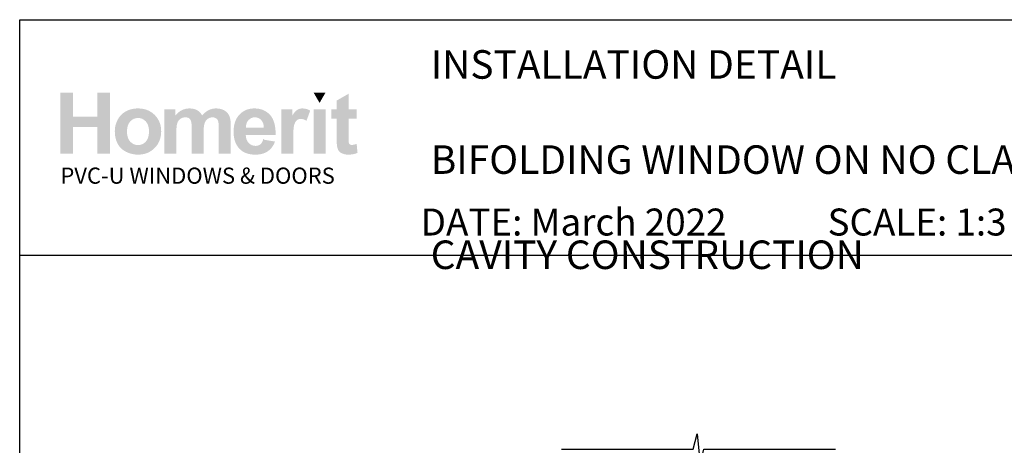
# Model space of a CAD drawing. Units: millimetres. Extents: x 17 to 1229, y 19 to 789.
# Drawn here: x 28 to 351, y 649 to 789 of the extents above; entities that cross this region are included whole.
import ezdxf

# ---------------------------------------------------------------- set-up
doc = ezdxf.new("R2010")
doc.units = ezdxf.units.MM
doc.layers.add('Homerit', color=2, linetype='Continuous')
doc.layers.add('INK_EXT_XXXXXX', color=7, linetype='Continuous')
doc.styles.get("Standard").update_dxf_attribs({"font": 'arial.ttf'})

msp = doc.modelspace()

# ---------------------------------------------------------------- hatches: boundary and pattern name
at = {"linetype": 'Continuous', "true_color": 0x2776bb}
h = msp.add_hatch(color=152, dxfattribs=at)
h.dxf.hatch_style = 1
edge = h.paths.add_edge_path()
edge.add_spline(control_points=[(74.52000949363185, 752.4941873688012), (74.52000949363185, 754.6728719241023), (73.80632815933473, 756.475826720824), (72.38027435634228, 757.9030510708135)], knot_values=[0, 0, 0, 0, 1, 1, 1, 1], degree=3, periodic=0)
edge.add_spline(control_points=[(72.38027435634228, 757.9030510708135), (70.9542886804237, 759.3309628849129), (69.12497765207928, 760.0445754039833), (66.89337418785374, 760.0445754039833)], knot_values=[0, 0, 0, 0, 1, 1, 1, 1], degree=3, periodic=0)
edge.add_spline(control_points=[(66.89337418785374, 760.0445754039833), (65.44853382811709, 760.0445754039833), (64.14077202260512, 759.7287142040191), (62.96926505306061, 759.0997444131362)], knot_values=[0, 0, 0, 0, 1, 1, 1, 1], degree=3, periodic=0)
edge.add_spline(control_points=[(62.96926505306061, 759.0997444131362), (61.79727568878059, 758.4707753104058), (60.89221989865899, 757.5589756281192), (60.25299732722937, 756.3650342066917)], knot_values=[0, 0, 0, 0, 1, 1, 1, 1], degree=3, periodic=0)
edge.add_spline(control_points=[(60.25299732722937, 756.3650342066917), (59.61404932855214, 755.1697171688925), (59.29467855205269, 753.9351747640244), (59.29467855205269, 752.6579676070837)], knot_values=[0, 0, 0, 0, 1, 1, 1, 1], degree=3, periodic=0)
edge.add_spline(control_points=[(59.29467855205269, 752.6579676070837), (59.29467855205269, 750.9892025013928), (59.61404932855214, 749.5736767398516), (60.25299732722937, 748.411390322462)], knot_values=[0, 0, 0, 0, 1, 1, 1, 1], degree=3, periodic=0)
edge.add_spline(control_points=[(60.25299732722937, 748.411390322462), (60.89221989865899, 747.2491039050715), (61.82548993150999, 746.3662073059286), (63.05259960379931, 745.7640754532517)], knot_values=[0, 0, 0, 0, 1, 1, 1, 1], degree=3, periodic=0)
edge.add_spline(control_points=[(63.05259960379931, 745.7640754532517), (64.27970996424091, 745.1626317528367), (65.56951030757045, 744.8619099026296), (66.9215884305832, 744.8619099026296)], knot_values=[0, 0, 0, 0, 1, 1, 1, 1], degree=3, periodic=0)
edge.add_spline(control_points=[(66.9215884305832, 744.8619099026296), (69.10701687804914, 744.8619099026296), (70.9193305455297, 745.5844677129503), (72.35956097326533, 747.0295840217436)], knot_values=[0, 0, 0, 0, 1, 1, 1, 1], degree=3, periodic=0)
edge.add_spline(control_points=[(72.35956097326533, 747.0295840217436), (73.79958426717013, 748.4747003305374), (74.52000949363185, 750.2962345501724), (74.52000949363185, 752.4941873688012)], knot_values=[0, 0, 0, 0, 1, 1, 1, 1], degree=3, periodic=0)
edge = h.paths.add_edge_path(flags=16)
edge.add_spline(control_points=[(63.29455393901054, 752.4528982330994), (63.29455393901054, 753.8911330192764), (63.64268879189638, 754.9928620376372), (64.33889105874647, 755.7573971359216)], knot_values=[0, 0, 0, 0, 1, 1, 1, 1], degree=3, periodic=0)
edge.add_spline(control_points=[(64.33889105874647, 755.7573971359216), (65.03509263744434, 756.5219329223573), (65.89342288899701, 756.9045442035545), (66.91408757093075, 756.9045442035545)], knot_values=[0, 0, 0, 0, 1, 1, 1, 1], degree=3, periodic=0)
edge.add_spline(control_points=[(66.91408757093075, 756.9045442035545), (67.9350282019214, 756.9045442035545), (68.79115636623663, 756.5219329223573), (69.4825408791026, 755.7573971359216)], knot_values=[0, 0, 0, 0, 1, 1, 1, 1], degree=3, periodic=0)
edge.add_spline(control_points=[(69.4825408791026, 755.7573971359216), (70.17420134102554, 754.9928620376372), (70.52013410667399, 753.900078998678), (70.52013410667399, 752.4804243235671)], knot_values=[0, 0, 0, 0, 1, 1, 1, 1], degree=3, periodic=0)
edge.add_spline(control_points=[(70.52013410667399, 752.4804243235671), (70.52013410667399, 751.0236101144769), (70.17420134102554, 749.9136232689757), (69.4825408791026, 749.1483993302777)], knot_values=[0, 0, 0, 0, 1, 1, 1, 1], degree=3, periodic=0)
edge.add_spline(control_points=[(69.4825408791026, 749.1483993302777), (68.79115636623663, 748.3838642319938), (67.9350282019214, 748.0012529507972), (66.91408757093075, 748.0012529507972)], knot_values=[0, 0, 0, 0, 1, 1, 1, 1], degree=3, periodic=0)
edge.add_spline(control_points=[(66.91408757093075, 748.0012529507972), (65.89342288899701, 748.0012529507972), (65.03509263744434, 748.3838642319938), (64.33889105874647, 749.1483993302777)], knot_values=[0, 0, 0, 0, 1, 1, 1, 1], degree=3, periodic=0)
edge.add_spline(control_points=[(64.33889105874647, 749.1483993302777), (63.64268879189638, 749.9136232689757), (63.29455393901054, 751.0153522873366), (63.29455393901054, 752.4528982330994)], knot_values=[0, 0, 0, 0, 1, 1, 1, 1], degree=3, periodic=0)
edge = h.paths.add_edge_path()
edge.add_spline(control_points=[(79.50318289471346, 752.2636570492864), (79.50318289471346, 753.6585382429762), (79.60723082852911, 754.6570444220833), (79.81636030085758, 755.2591762747602)], knot_values=[0, 0, 0, 0, 1, 1, 1, 1], degree=3, periodic=0)
edge.add_spline(control_points=[(79.81636030085758, 755.2591762747602), (80.02521382412908, 755.8606199751753), (80.37142253883445, 756.3209924619432), (80.85526101772615, 756.6402944232163)], knot_values=[0, 0, 0, 0, 1, 1, 1, 1], degree=3, periodic=0)
edge.add_spline(control_points=[(80.85526101772615, 756.6402944232163), (81.33834252912999, 756.9595963844895), (81.88211907001516, 757.1192470210503), (82.48617774902453, 757.1192470210503)], knot_values=[0, 0, 0, 0, 1, 1, 1, 1], degree=3, periodic=0)
edge.add_spline(control_points=[(82.48617774902453, 757.1192470210503), (82.98749529536326, 757.1192470210503), (83.38476490788628, 757.0187774789952), (83.67777945276276, 756.8185258589947)], knot_values=[0, 0, 0, 0, 1, 1, 1, 1], degree=3, periodic=0)
edge.add_spline(control_points=[(83.67777945276276, 756.8185258589947), (83.97079330948708, 756.6175853985806), (84.1863914130754, 756.3113583302793), (84.32615444927296, 755.9019091108771)], knot_values=[0, 0, 0, 0, 1, 1, 1, 1], degree=3, periodic=0)
edge.add_spline(control_points=[(84.32615444927296, 755.9019091108771), (84.46536765181344, 755.4917710510604), (84.5352832334492, 754.5799720569262), (84.5352832334492, 753.1665107521708)], knot_values=[0, 0, 0, 0, 1, 1, 1, 1], degree=3, periodic=0)
edge.add_line((84.5352832334492, 753.1665107521708), (84.5352832334492, 745.2059853453243))
edge.add_line((84.5352832334492, 745.2059853453238), (88.44913958769541, 745.2059853453238))
edge.add_line((88.44913958769536, 745.2059853453238), (88.44913958769536, 752.1817669301449))
edge.add_spline(control_points=[(88.44913958769536, 752.1817669301449), (88.44913958769536, 753.549122033367), (88.55587200348396, 754.5496933574118), (88.7695425925873, 755.1841676782356)], knot_values=[0, 0, 0, 0, 1, 1, 1, 1], degree=3, periodic=0)
edge.add_spline(control_points=[(88.7695425925873, 755.1841676782356), (88.98328199691684, 755.8179545349499), (89.33134872272876, 756.2989715895687), (89.81470549503729, 756.627219530244)], knot_values=[0, 0, 0, 0, 1, 1, 1, 1], degree=3, periodic=0)
edge.add_spline(control_points=[(89.81470549503729, 756.627219530244), (90.29771819121493, 756.954779318658), (90.81328117752292, 757.1192470210503), (91.3616683385614, 757.1192470210503)], knot_values=[0, 0, 0, 0, 1, 1, 1, 1], degree=3, periodic=0)
edge.add_spline(control_points=[(91.3616683385614, 757.1192470210503), (92.11436721794422, 757.1192470210503), (92.6712874670277, 756.8460512613105), (93.03421828169223, 756.2989715895687)], knot_values=[0, 0, 0, 0, 1, 1, 1, 1], degree=3, periodic=0)
edge.add_spline(control_points=[(93.03421828169223, 756.2989715895687), (93.30300986695721, 755.8798882385022), (93.43823109822756, 754.949508445151), (93.43823109822756, 753.5085217380797)], knot_values=[0, 0, 0, 0, 1, 1, 1, 1], degree=3, periodic=0)
edge.add_line((93.4382310982275, 753.5085217380793), (93.4382310982275, 745.2059853453234))
edge.add_line((93.43823109822756, 745.2059853453238), (97.35208745247377, 745.2059853453238))
edge.add_line((97.35208745247377, 745.2059853453238), (97.35208745247377, 754.4829425880275))
edge.add_spline(control_points=[(97.35208745247377, 754.4829425880275), (97.35208745247377, 755.8675014977921), (97.21686553305113, 756.8694484382081), (96.94807394778621, 757.4894722496883)], knot_values=[0, 0, 0, 0, 1, 1, 1, 1], degree=3, periodic=0)
edge.add_spline(control_points=[(96.94807394778621, 757.4894722496883), (96.5757849505149, 758.3269514877115), (96.01397882037344, 758.9621146489499), (95.26210503555234, 759.3949610452505)], knot_values=[0, 0, 0, 0, 1, 1, 1, 1], degree=3, periodic=0)
edge.add_spline(control_points=[(95.26210503555234, 759.3949610452505), (94.50940615616952, 759.8278081297026), (93.59010630238316, 760.0445754039833), (92.5033094999485, 760.0445754039833)], knot_values=[0, 0, 0, 0, 1, 1, 1, 1], degree=3, periodic=0)
edge.add_spline(control_points=[(92.5033094999485, 760.0445754039833), (91.64848951308272, 760.0445754039833), (90.84555483044409, 759.853269763385), (90.09292476628741, 759.4734104030831)], knot_values=[0, 0, 0, 0, 1, 1, 1, 1], degree=3, periodic=0)
edge.add_spline(control_points=[(90.09292476628741, 759.4734104030831), (89.34022588690465, 759.0921747382577), (88.63920655422265, 758.516192671525), (87.98945525318913, 757.7454642028865)], knot_values=[0, 0, 0, 0, 1, 1, 1, 1], degree=3, periodic=0)
edge.add_spline(control_points=[(87.98945525318913, 757.7454642028865), (87.54325801485976, 758.516192671525), (86.9725754086947, 759.0921747382577), (86.27637314184454, 759.4734104030831)], knot_values=[0, 0, 0, 0, 1, 1, 1, 1], degree=3, periodic=0)
edge.add_spline(control_points=[(86.27637314184454, 759.4734104030831), (85.58017156314673, 759.853269763385), (84.75838219668998, 760.0445754039833), (83.81134911860511, 760.0445754039833)], knot_values=[0, 0, 0, 0, 1, 1, 1, 1], degree=3, periodic=0)
edge.add_spline(control_points=[(83.81134911860511, 760.0445754039833), (82.02862668652955, 760.0445754039833), (80.49239901828781, 759.2827929147466), (79.2021169683751, 757.7606035526428)], knot_values=[0, 0, 0, 0, 1, 1, 1, 1], degree=3, periodic=0)
edge.add_line((79.2021169683751, 757.7606035526428), (79.2021169683751, 759.743165401514))
edge.add_line((79.2021169683751, 759.7431654015145), (75.5893265404672, 759.7431654015145))
edge.add_line((75.5893265404672, 759.7431654015145), (75.5893265404672, 745.2059853453234))
edge.add_line((75.5893265404672, 745.2059853453238), (79.5031828947134, 745.2059853453238))
edge.add_line((79.50318289471346, 745.2059853453238), (79.50318289471346, 752.2636570492864))
edge = h.paths.add_edge_path()
edge.add_spline(control_points=[(112.0924093681641, 751.35598628057), (112.1474615490995, 754.2978303177842), (111.5398244783292, 756.4813319389173), (110.2694988440056, 757.9064918321224)], knot_values=[0, 0, 0, 0, 1, 1, 1, 1], degree=3, periodic=0)
edge.add_spline(control_points=[(110.2694988440056, 757.9064918321224), (108.9974528290277, 759.3309628849129), (107.2630379975708, 760.0445754039833), (105.0641905810018, 760.0445754039833)], knot_values=[0, 0, 0, 0, 1, 1, 1, 1], degree=3, periodic=0)
edge.add_spline(control_points=[(105.0641905810018, 760.0445754039833), (103.1059205069684, 760.0445754039833), (101.4869088097973, 759.361929736689), (100.2068107252053, 757.9993916992985)], knot_values=[0, 0, 0, 0, 1, 1, 1, 1], degree=3, periodic=0)
edge.add_spline(control_points=[(100.2068107252053, 757.9993916992985), (98.92595636127788, 756.6354773573844), (98.28618257988654, 754.750633129674), (98.28618257988654, 752.3434827116425)], knot_values=[0, 0, 0, 0, 1, 1, 1, 1], degree=3, periodic=0)
edge.add_spline(control_points=[(98.28618257988654, 752.3434827116425), (98.28618257988654, 750.3278895542103), (98.77277435597728, 748.6598126007802), (99.74719520592527, 747.3371873945684)], knot_values=[0, 0, 0, 0, 1, 1, 1, 1], degree=3, periodic=0)
edge.add_spline(control_points=[(99.74719520592527, 747.3371873945684), (100.9802236758174, 745.6870023999422), (102.8815147425826, 744.8619099026296), (105.4505178844116, 744.8619099026296)], knot_values=[0, 0, 0, 0, 1, 1, 1, 1], degree=3, periodic=0)
edge.add_spline(control_points=[(105.4505178844116, 744.8619099026296), (107.072764585365, 744.8619099026296), (108.4242921865683, 745.2280062176978), (109.5049637457217, 745.9608863119438)], knot_values=[0, 0, 0, 0, 1, 1, 1, 1], degree=3, periodic=0)
edge.add_spline(control_points=[(109.5049637457217, 745.9608863119438), (110.5860481962321, 746.693078253928), (111.3760449281986, 747.7610878114665), (111.8777065506682, 749.1628505277731)], knot_values=[0, 0, 0, 0, 1, 1, 1, 1], degree=3, periodic=0)
edge.add_line((111.8777065506682, 749.1628505277731), (108.0063091909684, 749.8076478206744))
edge.add_spline(control_points=[(108.0063091909684, 749.8076478206754), (107.7912622973416, 749.0837137058311), (107.4740936080797, 748.557966754202), (107.0547349961086, 748.231783270312)], knot_values=[0, 0, 0, 0, 1, 1, 1, 1], degree=3, periodic=0)
edge.add_spline(control_points=[(107.0547349961086, 748.231783270312), (106.6353756959853, 747.9062879386834), (106.1179553867229, 747.7431965408146), (105.5028862715264, 747.7431965408146)], knot_values=[0, 0, 0, 0, 1, 1, 1, 1], degree=3, periodic=0)
edge.add_spline(control_points=[(105.5028862715264, 747.7431965408146), (104.5983816913665, 747.7431965408146), (103.8429983300108, 748.0597452048887), (103.2368751942163, 748.6942202138648)], knot_values=[0, 0, 0, 0, 1, 1, 1, 1], degree=3, periodic=0)
edge.add_spline(control_points=[(103.2368751942163, 748.6942202138648), (102.6306839313478, 749.3286952228414), (102.3135152420859, 750.2157214237063), (102.2860579668443, 751.35598628057)], knot_values=[0, 0, 0, 0, 1, 1, 1, 1], degree=3, periodic=0)
edge.add_line((102.2860579668443, 751.35598628057), (112.092409368164, 751.35598628057))
edge = h.paths.add_edge_path(flags=16)
edge.add_spline(control_points=[(102.3551484539183, 753.721848251052), (102.3457207679331, 754.7678369362161), (102.6199487560655, 755.5949938903145), (103.1790710923863, 756.2053835701308)], knot_values=[0, 0, 0, 0, 1, 1, 1, 1], degree=3, periodic=0)
edge.add_spline(control_points=[(103.1790710923863, 756.2053835701308), (103.7376429068979, 756.8143969454245), (104.4451301826875, 757.1192470210503), (105.3020841297168, 757.1192470210503)], knot_values=[0, 0, 0, 0, 1, 1, 1, 1], degree=3, periodic=0)
edge.add_spline(control_points=[(105.3020841297168, 757.1192470210503), (106.1031601130966, 757.1192470210503), (106.782433834309, 756.8302237592911), (107.3415561706299, 756.2528660761877)], knot_values=[0, 0, 0, 0, 1, 1, 1, 1], degree=3, periodic=0)
edge.add_spline(control_points=[(107.3415561706299, 756.2528660761877), (107.9001279851414, 755.6748195526702), (108.1931418418657, 754.831146944292), (108.2213560845951, 753.721848251052)], knot_values=[0, 0, 0, 0, 1, 1, 1, 1], degree=3, periodic=0)
edge.add_line((108.2213560845951, 753.721848251052), (102.3551484539183, 753.721848251052))
edge = h.paths.add_edge_path()
edge.add_spline(control_points=[(117.8536056518588, 749.6879093271405), (117.8536056518588, 752.1569934487238), (117.9602692524211, 753.7789648887724), (118.1742839176554, 754.5531341187202)], knot_values=[0, 0, 0, 0, 1, 1, 1, 1], degree=3, periodic=0)
edge.add_spline(control_points=[(118.1742839176554, 754.5531341187202), (118.3876104306279, 755.327303348668), (118.6807626059568, 755.8626844319601), (119.053740443642, 756.1592773685975)], knot_values=[0, 0, 0, 0, 1, 1, 1, 1], degree=3, periodic=0)
edge.add_spline(control_points=[(119.053740443642, 756.1592773685975), (119.4267182813272, 756.4551821529735), (119.8815855500017, 756.6031342010851), (120.4183429378175, 756.6031342010851)], knot_values=[0, 0, 0, 0, 1, 1, 1, 1], degree=3, periodic=0)
edge.add_spline(control_points=[(120.4183429378175, 756.6031342010851), (120.9729922844375, 756.6031342010851), (121.573059680329, 756.3939366016825), (122.2192325896018, 755.9748532506164)], knot_values=[0, 0, 0, 0, 1, 1, 1, 1], degree=3, periodic=0)
edge.add_line((122.2192325896018, 755.9748532506164), (123.4448290150677, 759.3206406009876))
edge.add_spline(control_points=[(123.4448290150676, 759.3206406009872), (122.62592988811, 759.8030346482815), (121.7746876048528, 760.0445754039833), (120.8917903175576, 760.0445754039833)], knot_values=[0, 0, 0, 0, 1, 1, 1, 1], degree=3, periodic=0)
edge.add_spline(control_points=[(120.8917903175576, 760.0445754039833), (120.2662619761357, 760.0445754039833), (119.706795563684, 759.8938700586727), (119.2154555369875, 759.5924600562034)], knot_values=[0, 0, 0, 0, 1, 1, 1, 1], degree=3, periodic=0)
edge.add_spline(control_points=[(119.2154555369875, 759.5924600562034), (118.7234280461817, 759.2917388941482), (118.1687786995619, 758.6538231238637), (117.5528838016513, 757.6787134335013)], knot_values=[0, 0, 0, 0, 1, 1, 1, 1], degree=3, periodic=0)
edge.add_line((117.5528838016513, 757.6787134335013), (117.5528838016513, 759.743165401514))
edge.add_line((117.5528838016513, 759.7431654015145), (113.9400940618956, 759.7431654015145))
edge.add_line((113.9400940618956, 759.7431654015145), (113.9400940618956, 745.2059853453234))
edge.add_line((113.9400940618957, 745.2059853453238), (117.8536056518587, 745.2059853453238))
edge.add_line((117.8536056518588, 745.2059853453238), (117.8536056518588, 749.6879093271405))
h.paths.add_polyline_path([(128.4710050509825, 759.7431654015145), (124.5568803173542, 759.7431654015145), (124.5568803173542, 745.2059853453238), (128.4710050509825, 745.2059853453238)])
edge = h.paths.add_edge_path()
edge.add_line((136.053811251061, 756.6891532337963), (138.7203950717503, 756.6891532337963))
edge.add_line((138.7203950717503, 756.6891532337963), (138.7203950717503, 759.743165401514))
edge.add_line((138.7203950717503, 759.7431654015145), (136.053811251061, 759.7431654015145))
edge.add_line((136.0538112510611, 759.7431654015145), (136.053811251061, 764.8616288490925))
edge.add_line((136.053811251061, 764.8616288490925), (132.1402989729457, 762.6251395038089))
edge.add_line((132.1402989729457, 762.6251395038089), (132.1402989729457, 759.743165401514))
edge.add_line((132.1402989729457, 759.7431654015145), (130.3339041030679, 759.7431654015145))
edge.add_line((130.3339041030679, 759.7431654015145), (130.3339041030679, 756.6891532337968))
edge.add_line((130.3339041030679, 756.6891532337963), (132.1402989729457, 756.6891532337963))
edge.add_line((132.1402989729457, 756.6891532337963), (132.1402989729456, 750.3368355336115))
edge.add_spline(control_points=[(132.1402989729457, 750.3368355336124), (132.1402989729457, 748.9736093439601), (132.1808999563855, 748.0673148797673), (132.2641663800504, 747.6200172859712)], knot_values=[0, 0, 0, 0, 1, 1, 1, 1], degree=3, periodic=0)
edge.add_spline(control_points=[(132.2641663800504, 747.6200172859712), (132.3646366102575, 746.9882948860422), (132.5456199669305, 746.4873214158342), (132.8078052904831, 746.1170961871958)], knot_values=[0, 0, 0, 0, 1, 1, 1, 1], degree=3, periodic=0)
edge.add_spline(control_points=[(132.8078052904831, 746.1170961871958), (133.0686143095125, 745.7461834944479), (133.4794405215908, 745.444773491979), (134.0389069340425, 745.2114905634176)], knot_values=[0, 0, 0, 0, 1, 1, 1, 1], degree=3, periodic=0)
edge.add_spline(control_points=[(134.0389069340425, 745.2114905634176), (134.5976851942326, 744.9788957871169), (135.226654296963, 744.8619099026296), (135.924439314015, 744.8619099026296)], knot_values=[0, 0, 0, 0, 1, 1, 1, 1], degree=3, periodic=0)
edge.add_spline(control_points=[(135.924439314015, 744.8619099026296), (137.0612640977226, 744.8619099026296), (138.0797266924189, 745.0532155432279), (138.9784514817329, 745.4358275125769)], knot_values=[0, 0, 0, 0, 1, 1, 1, 1], degree=3, periodic=0)
edge.add_line((138.9784514817329, 745.4358275125769), (138.6990623516378, 748.4134547792469))
edge.add_spline(control_points=[(138.6990623516378, 748.4134547792469), (138.0157285320814, 748.1677851099744), (137.4941104940228, 748.0446058551315), (137.1342075493097, 748.0446058551315)], knot_values=[0, 0, 0, 0, 1, 1, 1, 1], degree=3, periodic=0)
edge.add_spline(control_points=[(137.1342075493097, 748.0446058551315), (136.8754629870655, 748.0446058551315), (136.6559431037377, 748.1086040154692), (136.4763360515881, 748.2366003361435)], knot_values=[0, 0, 0, 0, 1, 1, 1, 1], degree=3, periodic=0)
edge.add_spline(control_points=[(136.4763360515881, 748.2366003361435), (136.2960401590246, 748.3652841209282), (136.1811194194742, 748.5276880546876), (136.130196152109, 748.7244989133796)], knot_values=[0, 0, 0, 0, 1, 1, 1, 1], degree=3, periodic=0)
edge.add_spline(control_points=[(136.130196152109, 748.7244989133796), (136.0785847324819, 748.9213097720713), (136.0538112510611, 749.6156540278148), (136.0538112510611, 750.8075303043056)], knot_values=[0, 0, 0, 0, 1, 1, 1, 1], degree=3, periodic=0)
edge.add_line((136.0538112510611, 750.8075303043074), (136.053811251061, 756.6891532337963))
h.paths.add_polyline_path([(57.68585150835463, 765.2483697320117), (53.5569482604817, 765.2483697320117), (53.5569482604817, 757.3773041191848), (45.55719817471834, 757.3773041191848), (45.55719817471834, 765.2483697320117), (41.42829492684541, 765.2483697320117), (41.42829492684541, 745.2059853453238), (45.55719817471834, 745.2059853453238), (45.55719817471834, 753.9799046610347), (53.5569482604817, 753.9799046610347), (53.5569482604817, 745.2059853453238), (57.68585150835463, 745.2059853453238)])
at = {"linetype": 'Continuous', "lineweight": 0, "true_color": 0xed1f24}
h = msp.add_hatch(color=240, dxfattribs=at)
h.dxf.hatch_style = 1
h.paths.add_polyline_path([(128.4641992251143, 765.2352948390394), (124.570643362588, 765.2352948390394), (126.5181094461129, 761.8633570145716)])

# ---------------------------------------------------------------- linework, layer by layer
at = {"color": 7}
msp.add_line((28.06493356692863, 673.5714224194357), (28.06493356692863, 789.1998263508221), dxfattribs=at)
msp.add_line((28.06493356692863, 789.1998263508221), (612.2090891278908, 789.1998263508221))
msp.add_lwpolyline([(28.07051254999442, 711.8811262596973), (612.5896103547352, 711.8811262596973), (612.5896103547352, 18.55350624721632), (28.07051254999442, 18.55350624721632)], close=True, dxfattribs=at)
at = {"layer": 'Homerit', "color": 7, "ltscale": 0.7}
msp.add_lwpolyline([(205.9550682982474, 648.1464281796693), (249.2050611229017, 648.1464281796693), (250.4550611229017, 653.1464281796693), (251.4550611229017, 643.1464281796693), (252.7050611229017, 648.1464281796684), (295.9550611229017, 648.1464281796684)], dxfattribs=at)
at = {"layer": 'INK_EXT_XXXXXX', "color": 7, "lineweight": 0}
msp.add_lwpolyline([(108.0063091909684, 749.8076478206754), (108.0063091909684, 749.8076478206754)], close=True, dxfattribs=at)

# ---------------------------------------------------------------- texts
at = {"attachment_point": 1}
for s, width, gutter_width, insert, char_height in [('{\\fArial|b1|i0|c0|p34;INSTALLATION DETAIL\\P\\PBIFOLDING WINDOW ON NO CLADDING\\P\\PCAVITY CONSTRUCTION}', 449.2488191173052, 46.88243970693436, (163.0095712035977, 779.1822402407124), 9.376487941386868), ('    DATE: March 2022 ^I^ISCALE: 1:3 ^I^ICAD REF. ID-BFWNC1.0', 2233.585237129714, 44.28150591562652, (148.9019127225196, 727.1491687512521), 8.856301183125304)]:
    msp.add_mtext_dynamic_manual_height_columns(s, width=width, gutter_width=gutter_width, heights=[0], dxfattribs=dict(at, insert=insert, char_height=char_height))
at = {"linetype": 'Continuous', "insert": (41.42244934643054, 740.605390729525), "char_height": 5.297576223607332, "attachment_point": 1}
msp.add_mtext_dynamic_manual_height_columns('{\\fArial|b0|i0|c0|p34;\\C152;\\c12285479;PVC-U WINDOWS & DOORS}', width=301.3529130864047, gutter_width=26.48788111803666, heights=[0], dxfattribs=at)

doc.saveas('drawing.dxf')
